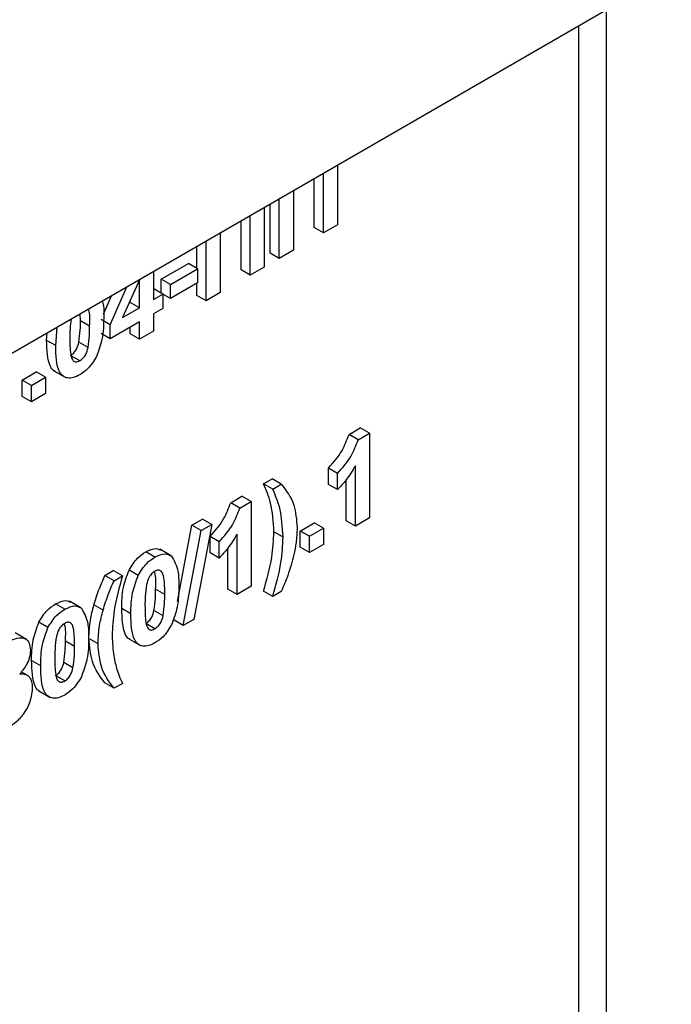
# Model space of a CAD drawing. Units: millimetres. Extents: x -137 to 664, y -32 to 370.
# Drawn here: x 321 to 326, y 189 to 197 of the extents above; entities that cross this region are included whole.
import ezdxf

# ---------------------------------------------------------------- set-up
doc = ezdxf.new("R2010")
doc.units = ezdxf.units.MM

msp = doc.modelspace()

# ---------------------------------------------------------------- linework, layer by layer
at = {"color": 7, "linetype": 'Continuous', "lineweight": 25}
for p, q in [((371.139676, 223.307427), (300.499708, 182.527842)), ((323.456474, 195.780501), (323.456474, 195.320473)), ((323.347688, 195.257672), (323.347688, 195.7177)), ((323.276978, 195.298492), (323.276978, 195.67688)), ((323.115612, 195.583725), (323.115612, 195.123697)), ((322.936116, 195.101717), (322.936116, 195.480104)), ((323.006827, 195.060897), (323.006827, 195.520925)), ((322.782003, 194.931109), (322.782003, 195.391137)), ((322.890789, 195.453937), (322.890789, 194.993909)), ((322.711292, 194.971929), (322.711292, 195.350316)), ((323.456474, 195.320473), (323.347688, 195.257672)), ((322.549927, 195.257162), (322.549927, 194.797134)), ((323.347688, 195.257672), (323.276978, 195.298492)), ((322.441141, 194.734334), (322.441141, 195.194361)), ((322.37043, 194.984536), (322.37043, 195.153541)), ((323.006827, 195.060897), (322.936116, 195.101717)), ((323.115612, 195.123697), (323.006827, 195.060897)), ((322.09484, 194.900801), (322.305159, 195.022216)), ((322.37587, 194.981396), (322.305159, 195.022216)), ((322.035008, 194.959906), (322.035008, 194.742746)), ((322.165551, 194.859981), (322.37587, 194.981396)), ((322.37587, 194.981396), (322.37587, 194.872523)), ((322.782003, 194.931109), (322.711292, 194.971929)), ((322.890789, 194.993909), (322.782003, 194.931109)), ((321.92603, 194.896994), (321.796813, 194.605239)), ((321.926222, 194.679946), (321.926222, 194.897105)), ((322.09484, 194.79194), (322.09484, 194.900801)), ((322.165551, 194.859981), (322.09484, 194.900801)), ((322.37587, 194.872523), (322.165551, 194.751109)), ((322.165551, 194.751109), (322.165551, 194.859981)), ((322.37043, 194.775154), (322.37043, 194.869383)), ((321.701399, 194.549765), (321.830733, 194.84198)), ((322.035008, 194.824387), (322.036821, 194.825434)), ((322.035008, 194.742746), (322.107532, 194.784614)), ((322.107532, 194.784614), (322.036821, 194.825434)), ((322.107532, 194.784614), (322.107532, 194.675741)), ((322.165551, 194.751109), (322.107532, 194.784603)), ((322.549927, 194.797134), (322.441141, 194.734334)), ((321.648645, 194.631158), (321.711487, 194.773141)), ((321.845392, 194.714924), (321.855512, 194.720766)), ((321.855512, 194.720766), (321.855512, 194.737773)), ((321.926222, 194.679946), (321.855512, 194.720766)), ((322.441141, 194.734334), (322.37043, 194.775154)), ((321.471136, 194.578169), (321.468249, 194.632722)), ((321.796813, 194.605239), (321.926222, 194.679946)), ((322.107532, 194.675741), (322.035008, 194.633874)), ((322.035008, 194.633874), (322.035008, 194.499878)), ((321.541846, 194.537349), (321.471136, 194.578169)), ((321.701399, 194.549765), (321.630688, 194.590586)), ((321.926222, 194.571074), (321.701399, 194.441286)), ((321.701399, 194.441286), (321.701399, 194.549765)), ((321.926222, 194.437077), (321.926222, 194.571074)), ((321.21005, 194.428756), (321.214789, 194.486404)), ((321.280761, 194.387936), (321.292547, 194.531292)), ((321.701399, 194.441286), (321.630688, 194.482106)), ((321.855512, 194.477898), (321.855512, 194.530253)), ((321.926222, 194.437077), (321.855512, 194.477898)), ((322.035008, 194.499878), (321.926222, 194.437077)), ((321.280761, 194.387936), (321.21005, 194.428756)), ((321.529721, 194.372799), (321.459011, 194.413619)), ((321.465696, 194.271719), (321.394986, 194.312539)), ((321.021488, 194.122048), (321.130274, 194.184848)), ((321.200985, 194.144028), (321.130274, 194.184848)), ((321.26545, 194.19459), (321.353838, 194.143565)), ((321.021488, 193.996426), (321.021488, 194.122048)), ((321.092199, 194.081227), (321.021488, 194.122048)), ((321.092199, 194.081227), (321.200985, 194.144028)), ((321.200985, 194.144028), (321.200985, 194.018406)), ((321.092199, 193.955606), (321.092199, 194.081227)), ((321.200985, 194.018406), (321.092199, 193.955606)), ((321.092199, 193.955606), (321.021488, 193.996426)), ((323.545089, 193.702941), (323.632344, 193.753313)), ((323.703055, 193.712492), (323.632344, 193.753313)), ((323.6158, 193.662121), (323.545089, 193.702941)), ((323.6158, 193.662121), (323.703055, 193.712492)), ((323.703055, 193.712492), (323.703055, 193.05926)), ((323.385763, 193.317847), (323.385763, 193.443469)), ((323.456474, 193.402649), (323.385763, 193.443469)), ((323.594269, 192.996459), (323.594269, 193.461521)), ((322.885349, 193.322082), (322.950621, 193.359762)), ((323.021331, 193.318942), (322.950621, 193.359762)), ((323.456474, 193.277027), (323.456474, 193.402649)), ((323.523558, 193.037279), (323.523558, 193.35416)), ((322.95606, 193.281261), (322.885349, 193.322082)), ((322.95606, 193.281261), (323.021331, 193.318942)), ((323.456474, 193.277027), (323.385763, 193.317847)), ((322.631289, 193.175416), (322.718545, 193.225787)), ((322.702, 193.134596), (322.789255, 193.184967)), ((322.789255, 193.184967), (322.718545, 193.225787)), ((322.789255, 193.184967), (322.789255, 192.531734)), ((322.702, 193.134596), (322.631289, 193.175416)), ((322.332016, 193.002649), (322.413945, 193.049946)), ((322.484655, 193.009125), (322.413945, 193.049946)), ((323.594269, 192.996459), (323.523558, 193.037279)), ((323.703055, 193.05926), (323.594269, 192.996459)), ((322.221282, 192.414211), (322.332016, 193.002649)), ((322.264818, 192.228983), (322.402726, 192.961829)), ((322.402726, 192.961829), (322.332016, 193.002649)), ((322.484655, 193.009125), (322.34686, 192.276345)), ((322.402726, 192.961829), (322.484655, 193.009125)), ((323.168192, 192.957752), (323.276978, 193.020553)), ((323.168192, 192.832131), (323.168192, 192.957752)), ((323.238903, 192.916932), (323.168192, 192.957752)), ((323.238903, 192.916932), (323.347688, 192.979733)), ((323.347688, 192.979733), (323.276978, 193.020553)), ((323.347688, 192.979733), (323.347688, 192.854111)), ((322.471964, 192.790322), (322.471964, 192.915944)), ((322.542674, 192.875123), (322.471964, 192.915944)), ((322.68047, 192.468934), (322.68047, 192.933996)), ((323.035836, 192.91067), (322.965125, 192.95149)), ((323.238903, 192.79131), (323.238903, 192.916932)), ((322.171648, 192.767086), (322.08326, 192.818112)), ((322.542674, 192.749502), (322.542674, 192.875123)), ((322.609759, 192.509754), (322.609759, 192.826634)), ((323.238903, 192.79131), (323.168192, 192.832131)), ((323.347688, 192.854111), (323.238903, 192.79131)), ((322.045887, 192.755829), (321.975176, 192.79665)), ((322.542674, 192.749502), (322.471964, 192.790322)), ((321.659698, 192.614528), (321.724969, 192.652208)), ((321.79568, 192.611388), (321.724969, 192.652208)), ((321.91693, 192.615041), (321.84622, 192.655861)), ((321.730408, 192.573708), (321.659698, 192.614528)), ((321.730408, 192.573708), (321.79568, 192.611388)), ((322.122037, 192.468724), (322.051326, 192.509545)), ((322.68047, 192.468934), (322.609759, 192.509754)), ((322.789255, 192.531734), (322.68047, 192.468934)), ((322.95606, 192.452158), (322.885349, 192.492979)), ((323.021331, 192.489839), (322.95606, 192.452158)), ((321.349658, 192.353905), (321.278948, 192.394726)), ((321.47542, 192.365162), (321.387032, 192.416188)), ((321.645646, 192.346681), (321.574935, 192.387501)), ((321.860951, 192.319312), (321.79024, 192.360132)), ((322.109912, 192.304174), (322.039201, 192.344995)), ((322.264818, 192.228983), (322.194107, 192.269803)), ((322.34686, 192.276345), (322.264818, 192.228983)), ((321.220702, 192.213117), (321.149991, 192.253937)), ((322.045887, 192.203094), (321.975176, 192.243915)), ((321.055066, 192.12021), (320.966678, 192.171235)), ((321.607118, 192.088375), (321.536407, 192.129195)), ((321.84564, 192.125966), (321.934028, 192.07494)), ((321.425808, 192.0668), (321.355098, 192.107621)), ((321.164723, 191.917388), (321.094012, 191.958208)), ((321.413683, 191.90225), (321.342973, 191.943071)), ((321.067471, 191.841173), (321.014397, 191.871812)), ((321.349658, 191.80117), (321.278948, 191.841991)), ((321.730408, 191.744605), (321.659698, 191.785425)), ((321.79568, 191.782285), (321.730408, 191.744605)), ((321.149412, 191.724042), (321.2378, 191.673016))]:
    msp.add_line(p, q, dxfattribs=at)
at = {"color": 8, "linetype": 'Continuous', "lineweight": 25}
for p, q in [((325.531288, 196.978266), (325.531288, 182.443142)), ((325.319156, 182.443142), (325.319156, 196.855804))]:
    msp.add_line(p, q, dxfattribs=at)
at = {"color": 7, "linetype": 'Continuous', "lineweight": 25}
for points, knots in [([(321.637538, 194.730451), (321.639503, 194.726059), (321.654829, 194.691796), (321.652587, 194.642834), (321.650632, 194.60015)], [0, 0, 0, 0, 0.12819789, 1, 1, 1, 1]), ([(321.541846, 194.537349), (321.544885, 194.584454), (321.548063, 194.633717), (321.533846, 194.668699), (321.533223, 194.670231)], [0, 0, 0, 0, 0.95618339, 1, 1, 1, 1]), ([(321.39923, 194.592879), (321.395942, 194.568409), (321.389294, 194.518941), (321.389462, 194.472764), (321.389546, 194.449428)], [0, 0, 0, 0, 0.49465414, 1, 1, 1, 1]), ([(321.459011, 194.413619), (321.463376, 194.445325), (321.471178, 194.50199), (321.471149, 194.554875), (321.471136, 194.578169)], [0, 0, 0, 0, 0.559536967, 1, 1, 1, 1]), ([(321.650632, 194.60015), (321.650157, 194.547354), (321.649311, 194.453326), (321.611315, 194.349266), (321.594653, 194.303635)], [0, 0, 0, 0, 0.561492777, 1, 1, 1, 1]), ([(321.529721, 194.372799), (321.534087, 194.404505), (321.541889, 194.46117), (321.541859, 194.514055), (321.541846, 194.537349)], [0, 0, 0, 0, 0.559536967, 1, 1, 1, 1]), ([(321.275087, 194.191018), (321.272034, 194.192139), (321.256499, 194.197849), (321.214844, 194.262038), (321.21218, 194.354687), (321.21005, 194.428756)], [0, 0, 0, 0, 0.04674027, 0.23789665, 1, 1, 1, 1]), ([(321.389546, 194.449428), (321.389593, 194.405496), (321.389663, 194.339709), (321.407136, 194.272763), (321.436815, 194.258652), (321.456054, 194.267356), (321.465696, 194.271719)], [0, 0, 0, 0, 0.50168528, 0.75127264, 0.87533977, 1, 1, 1, 1]), ([(321.394986, 194.312539), (321.403575, 194.318534), (321.420735, 194.330511), (321.447073, 194.367212), (321.454481, 194.396012), (321.459011, 194.413619)], [0, 0, 0, 0, 0.28033731, 0.56002557, 1, 1, 1, 1]), ([(321.465696, 194.162847), (321.449515, 194.154701), (321.417172, 194.13842), (321.372129, 194.135639), (321.334976, 194.150914), (321.283469, 194.217434), (321.281964, 194.312185), (321.280761, 194.387936)], [0, 0, 0, 0, 0.12535268, 0.25054427, 0.37581336, 0.50098099, 1, 1, 1, 1]), ([(321.465696, 194.271719), (321.474286, 194.277714), (321.491445, 194.28969), (321.517784, 194.326391), (321.525192, 194.355191), (321.529721, 194.372799)], [0, 0, 0, 0, 0.28033731, 0.56002557, 1, 1, 1, 1]), ([(321.594653, 194.303635), (321.574078, 194.269872), (321.53721, 194.209372), (321.487614, 194.177106), (321.465696, 194.162847)], [0, 0, 0, 0, 0.55806415, 1, 1, 1, 1]), ([(323.385763, 193.443469), (323.424125, 193.486621), (323.492506, 193.563542), (323.529047, 193.660414), (323.545089, 193.702941)], [0, 0, 0, 0, 0.56099325, 1, 1, 1, 1]), ([(323.456474, 193.402649), (323.494835, 193.445801), (323.563216, 193.522721), (323.599758, 193.619593), (323.6158, 193.662121)], [0, 0, 0, 0, 0.56099325, 1, 1, 1, 1]), ([(323.594269, 193.461521), (323.571307, 193.423725), (323.530286, 193.356202), (323.479037, 193.301229), (323.456474, 193.277027)], [0, 0, 0, 0, 0.55974776, 1, 1, 1, 1]), ([(322.965125, 192.95149), (322.960263, 193.029083), (322.951572, 193.167786), (322.905603, 193.274893), (322.885349, 193.322082)], [0, 0, 0, 0, 0.559419, 1, 1, 1, 1]), ([(323.035836, 192.91067), (323.030974, 192.988263), (323.022283, 193.126966), (322.976313, 193.234072), (322.95606, 193.281261)], [0, 0, 0, 0, 0.559419, 1, 1, 1, 1]), ([(323.021331, 193.318942), (323.059617, 193.27074), (323.127986, 193.184663), (323.139538, 193.044273), (323.144622, 192.9825)], [0, 0, 0, 0, 0.55998255, 1, 1, 1, 1]), ([(322.471964, 192.915944), (322.510325, 192.959096), (322.578706, 193.036017), (322.615248, 193.132889), (322.631289, 193.175416)], [0, 0, 0, 0, 0.56099325, 1, 1, 1, 1]), ([(322.542674, 192.875123), (322.581036, 192.918275), (322.649417, 192.995196), (322.685958, 193.092068), (322.702, 193.134596)], [0, 0, 0, 0, 0.56099325, 1, 1, 1, 1]), ([(323.144622, 192.9825), (323.142943, 192.944867), (323.139944, 192.877643), (323.125174, 192.805848), (323.118672, 192.774245)], [0, 0, 0, 0, 0.559806688, 1, 1, 1, 1]), ([(322.68047, 192.933996), (322.657508, 192.8962), (322.616486, 192.828677), (322.565237, 192.773704), (322.542674, 192.749502)], [0, 0, 0, 0, 0.55974776, 1, 1, 1, 1]), ([(322.885349, 192.492979), (322.910302, 192.581911), (322.954872, 192.740762), (322.961992, 192.887085), (322.965125, 192.95149)], [0, 0, 0, 0, 0.55984607, 1, 1, 1, 1]), ([(322.95606, 192.452158), (322.981012, 192.54109), (323.025582, 192.699941), (323.032702, 192.846265), (323.035836, 192.91067)], [0, 0, 0, 0, 0.55984607, 1, 1, 1, 1]), ([(321.975176, 192.79665), (322.003542, 192.810588), (322.047827, 192.832349), (322.079096, 192.815551), (322.090336, 192.809513)], [0, 0, 0, 0, 0.64052248, 1, 1, 1, 1]), ([(321.84622, 192.655861), (321.866799, 192.689616), (321.903675, 192.750099), (321.953262, 192.782383), (321.975176, 192.79665)], [0, 0, 0, 0, 0.55808265, 1, 1, 1, 1]), ([(321.91693, 192.615041), (321.93751, 192.648795), (321.974386, 192.709278), (322.023973, 192.741562), (322.045887, 192.755829)], [0, 0, 0, 0, 0.55808265, 1, 1, 1, 1]), ([(322.045887, 192.755829), (322.074027, 192.769101), (322.124318, 192.792819), (322.159709, 192.7724), (322.175296, 192.763407)], [0, 0, 0, 0, 0.55956232, 1, 1, 1, 1]), ([(322.175296, 192.763407), (322.194896, 192.728075), (322.230048, 192.664707), (322.230585, 192.572376), (322.230822, 192.531525)], [0, 0, 0, 0, 0.55756047, 1, 1, 1, 1]), ([(323.118672, 192.774245), (323.104733, 192.721154), (323.079832, 192.626313), (323.039213, 192.531553), (323.021331, 192.489839)], [0, 0, 0, 0, 0.559780961, 1, 1, 1, 1]), ([(321.79024, 192.360132), (321.790776, 192.412805), (321.791731, 192.506613), (321.829609, 192.610365), (321.84622, 192.655861)], [0, 0, 0, 0, 0.561489802, 1, 1, 1, 1]), ([(322.122037, 192.468724), (322.122013, 192.512744), (322.121978, 192.578661), (322.104384, 192.64554), (322.074806, 192.65992), (322.055538, 192.651284), (322.045887, 192.646957)], [0, 0, 0, 0, 0.50164457, 0.75118323, 0.87536409, 1, 1, 1, 1]), ([(321.574935, 192.387501), (321.588199, 192.430051), (321.611886, 192.50604), (321.645087, 192.581377), (321.659698, 192.614528)], [0, 0, 0, 0, 0.55995666, 1, 1, 1, 1]), ([(321.645646, 192.346681), (321.65891, 192.389231), (321.682597, 192.46522), (321.715798, 192.540556), (321.730408, 192.573708)], [0, 0, 0, 0, 0.55995666, 1, 1, 1, 1]), ([(321.79568, 192.611388), (321.770338, 192.521476), (321.725092, 192.360946), (321.718711, 192.213535), (321.715903, 192.148689)], [0, 0, 0, 0, 0.56009745, 1, 1, 1, 1]), ([(321.860951, 192.319312), (321.861487, 192.371984), (321.862441, 192.465793), (321.90032, 192.569544), (321.91693, 192.615041)], [0, 0, 0, 0, 0.561489802, 1, 1, 1, 1]), ([(322.045887, 192.646957), (322.037304, 192.640949), (322.020155, 192.628945), (321.993788, 192.592293), (321.986386, 192.563487), (321.981862, 192.545877)], [0, 0, 0, 0, 0.28029235, 0.56001724, 1, 1, 1, 1]), ([(322.051326, 192.509545), (322.05429, 192.556589), (322.057434, 192.606488), (322.042937, 192.641902), (322.042107, 192.643928)], [0, 0, 0, 0, 0.94278159, 1, 1, 1, 1]), ([(321.981862, 192.545877), (321.977499, 192.514074), (321.969703, 192.457236), (321.969726, 192.404175), (321.969737, 192.380804)], [0, 0, 0, 0, 0.5595406, 1, 1, 1, 1]), ([(322.039201, 192.344995), (322.043566, 192.376701), (322.051368, 192.433365), (322.051339, 192.486251), (322.051326, 192.509545)], [0, 0, 0, 0, 0.55953697, 1, 1, 1, 1]), ([(322.230822, 192.531525), (322.230347, 192.478729), (322.229501, 192.384702), (322.191505, 192.280642), (322.174843, 192.235011)], [0, 0, 0, 0, 0.56149278, 1, 1, 1, 1]), ([(321.278948, 192.394726), (321.307313, 192.408664), (321.351599, 192.430425), (321.382868, 192.413627), (321.394108, 192.407589)], [0, 0, 0, 0, 0.64052248, 1, 1, 1, 1]), ([(322.109912, 192.304174), (322.114277, 192.33588), (322.122079, 192.392545), (322.122049, 192.44543), (322.122037, 192.468724)], [0, 0, 0, 0, 0.55953697, 1, 1, 1, 1]), ([(321.149991, 192.253937), (321.170571, 192.287692), (321.207447, 192.348175), (321.257034, 192.380459), (321.278948, 192.394726)], [0, 0, 0, 0, 0.55808265, 1, 1, 1, 1]), ([(321.220702, 192.213117), (321.241282, 192.246871), (321.278157, 192.307354), (321.327745, 192.339638), (321.349658, 192.353905)], [0, 0, 0, 0, 0.55808265, 1, 1, 1, 1]), ([(321.349658, 192.353905), (321.377799, 192.367177), (321.42809, 192.390895), (321.463481, 192.370476), (321.479068, 192.361483)], [0, 0, 0, 0, 0.55956232, 1, 1, 1, 1]), ([(321.479068, 192.361483), (321.498668, 192.326151), (321.53382, 192.262783), (321.534357, 192.170452), (321.534594, 192.129601)], [0, 0, 0, 0, 0.55756047, 1, 1, 1, 1]), ([(321.536407, 192.129195), (321.538318, 192.175574), (321.541732, 192.258416), (321.564788, 192.34805), (321.574935, 192.387501)], [0, 0, 0, 0, 0.5598596, 1, 1, 1, 1]), ([(321.607118, 192.088375), (321.609029, 192.134754), (321.612443, 192.217595), (321.635498, 192.307229), (321.645646, 192.346681)], [0, 0, 0, 0, 0.5598596, 1, 1, 1, 1]), ([(321.855277, 192.122393), (321.852224, 192.123515), (321.836689, 192.129224), (321.795034, 192.193413), (321.79237, 192.286062), (321.79024, 192.360132)], [0, 0, 0, 0, 0.04674027, 0.23789665, 1, 1, 1, 1]), ([(321.969737, 192.380804), (321.969783, 192.336872), (321.969853, 192.271084), (321.987326, 192.204139), (322.017006, 192.190028), (322.036244, 192.198732), (322.045887, 192.203094)], [0, 0, 0, 0, 0.50168528, 0.75127264, 0.87533977, 1, 1, 1, 1]), ([(322.045887, 192.094222), (322.029705, 192.086076), (321.997362, 192.069795), (321.952319, 192.067015), (321.915167, 192.082289), (321.863659, 192.148809), (321.862154, 192.24356), (321.860951, 192.319312)], [0, 0, 0, 0, 0.12535268, 0.25054427, 0.37581336, 0.50098099, 1, 1, 1, 1]), ([(321.975176, 192.243915), (321.983765, 192.24991), (322.000925, 192.261886), (322.027263, 192.298587), (322.034672, 192.327387), (322.039201, 192.344995)], [0, 0, 0, 0, 0.28033731, 0.56002557, 1, 1, 1, 1]), ([(322.045887, 192.203094), (322.054476, 192.209089), (322.071635, 192.221066), (322.097974, 192.257767), (322.105382, 192.286567), (322.109912, 192.304174)], [0, 0, 0, 0, 0.28033731, 0.56002557, 1, 1, 1, 1]), ([(321.094012, 191.958208), (321.094548, 192.010881), (321.095502, 192.104689), (321.133381, 192.208441), (321.149991, 192.253937)], [0, 0, 0, 0, 0.561489802, 1, 1, 1, 1]), ([(321.164723, 191.917388), (321.165259, 191.97006), (321.166213, 192.063869), (321.204092, 192.16762), (321.220702, 192.213117)], [0, 0, 0, 0, 0.561489802, 1, 1, 1, 1]), ([(321.349658, 192.245033), (321.341076, 192.239025), (321.323927, 192.227021), (321.29756, 192.190369), (321.290158, 192.161563), (321.285634, 192.143953)], [0, 0, 0, 0, 0.28029235, 0.56001724, 1, 1, 1, 1]), ([(321.355098, 192.107621), (321.358062, 192.154665), (321.361206, 192.204564), (321.346708, 192.239978), (321.345879, 192.242004)], [0, 0, 0, 0, 0.94278159, 1, 1, 1, 1]), ([(321.425808, 192.0668), (321.425785, 192.11082), (321.42575, 192.176737), (321.408156, 192.243616), (321.378578, 192.257996), (321.35931, 192.24936), (321.349658, 192.245033)], [0, 0, 0, 0, 0.501644572, 0.751183234, 0.87536409, 1, 1, 1, 1]), ([(322.174843, 192.235011), (322.154268, 192.201248), (322.1174, 192.140747), (322.067805, 192.108481), (322.045887, 192.094222)], [0, 0, 0, 0, 0.55806415, 1, 1, 1, 1]), ([(320.914516, 192.102703), (320.938032, 192.11477), (320.98493, 192.138837), (321.043465, 192.134099), (321.079552, 192.09651), (321.083148, 192.05597), (321.084947, 192.035689)], [0, 0, 0, 0, 0.280816092, 0.560044942, 0.779897265, 1, 1, 1, 1]), ([(321.285634, 192.143953), (321.281271, 192.11215), (321.273475, 192.055312), (321.273498, 192.002251), (321.273508, 191.97888)], [0, 0, 0, 0, 0.5595406, 1, 1, 1, 1]), ([(321.534594, 192.129601), (321.534119, 192.076805), (321.533273, 191.982778), (321.495277, 191.878718), (321.478615, 191.833087)], [0, 0, 0, 0, 0.56149278, 1, 1, 1, 1]), ([(321.659698, 191.785425), (321.621924, 191.835574), (321.554473, 191.925125), (321.541927, 192.066841), (321.536407, 192.129195)], [0, 0, 0, 0, 0.560012575, 1, 1, 1, 1]), ([(321.715903, 192.148689), (321.718244, 192.095743), (321.722425, 192.001173), (321.744571, 191.920377), (321.754318, 191.884814)], [0, 0, 0, 0, 0.55985882, 1, 1, 1, 1]), ([(321.342973, 191.943071), (321.347338, 191.974777), (321.35514, 192.031441), (321.355111, 192.084327), (321.355098, 192.107621)], [0, 0, 0, 0, 0.55953697, 1, 1, 1, 1]), ([(321.413683, 191.90225), (321.418049, 191.933956), (321.425851, 191.990621), (321.425821, 192.043506), (321.425808, 192.0668)], [0, 0, 0, 0, 0.55953697, 1, 1, 1, 1]), ([(321.730408, 191.744605), (321.692635, 191.794754), (321.625183, 191.884304), (321.612638, 192.026021), (321.607118, 192.088375)], [0, 0, 0, 0, 0.560012575, 1, 1, 1, 1]), ([(321.084947, 192.035689), (321.083624, 192.018696), (321.08098, 191.984722), (321.054216, 191.917646), (321.022068, 191.878974), (321.002451, 191.855377)], [0, 0, 0, 0, 0.28060004, 0.56103206, 1, 1, 1, 1]), ([(321.273508, 191.97888), (321.273555, 191.934948), (321.273625, 191.86916), (321.291097, 191.802215), (321.320777, 191.788104), (321.340016, 191.796808), (321.349658, 191.80117)], [0, 0, 0, 0, 0.50168528, 0.75127264, 0.87533977, 1, 1, 1, 1]), ([(321.159049, 191.720469), (321.155996, 191.721591), (321.140461, 191.7273), (321.098806, 191.791489), (321.096142, 191.884138), (321.094012, 191.958208)], [0, 0, 0, 0, 0.04674027, 0.23789665, 1, 1, 1, 1]), ([(321.349658, 191.692298), (321.333477, 191.684152), (321.301134, 191.667871), (321.256091, 191.665091), (321.218938, 191.680365), (321.167431, 191.746885), (321.165926, 191.841636), (321.164723, 191.917388)], [0, 0, 0, 0, 0.12535268, 0.25054427, 0.37581336, 0.50098099, 1, 1, 1, 1]), ([(321.278948, 191.841991), (321.287537, 191.847986), (321.304696, 191.859962), (321.331035, 191.896663), (321.338443, 191.925463), (321.342973, 191.943071)], [0, 0, 0, 0, 0.28033731, 0.56002557, 1, 1, 1, 1]), ([(321.349658, 191.80117), (321.358248, 191.807165), (321.375407, 191.819142), (321.401745, 191.855843), (321.409154, 191.884643), (321.413683, 191.90225)], [0, 0, 0, 0, 0.28033731, 0.56002557, 1, 1, 1, 1]), ([(321.002451, 191.855377), (321.017758, 191.855773), (321.048345, 191.856565), (321.079584, 191.832318), (321.096887, 191.79571), (321.098596, 191.766044), (321.099451, 191.751207)], [0, 0, 0, 0, 0.28007337, 0.55965749, 0.77975487, 1, 1, 1, 1]), ([(321.478615, 191.833087), (321.45804, 191.799324), (321.421172, 191.738823), (321.371576, 191.706557), (321.349658, 191.692298)], [0, 0, 0, 0, 0.55806415, 1, 1, 1, 1]), ([(321.754318, 191.884814), (321.761442, 191.86507), (321.774163, 191.82981), (321.789105, 191.796808), (321.79568, 191.782285)], [0, 0, 0, 0, 0.55995555, 1, 1, 1, 1]), ([(321.099451, 191.751207), (321.096866, 191.718791), (321.091701, 191.654049), (321.042546, 191.556127), (320.980468, 191.483823), (320.938559, 191.456528), (320.917575, 191.442862)], [0, 0, 0, 0, 0.2798945, 0.55902619, 0.77920904, 1, 1, 1, 1])]:
    msp.add_open_spline(points, degree=3, knots=knots, dxfattribs=at)

doc.saveas('drawing.dxf')
